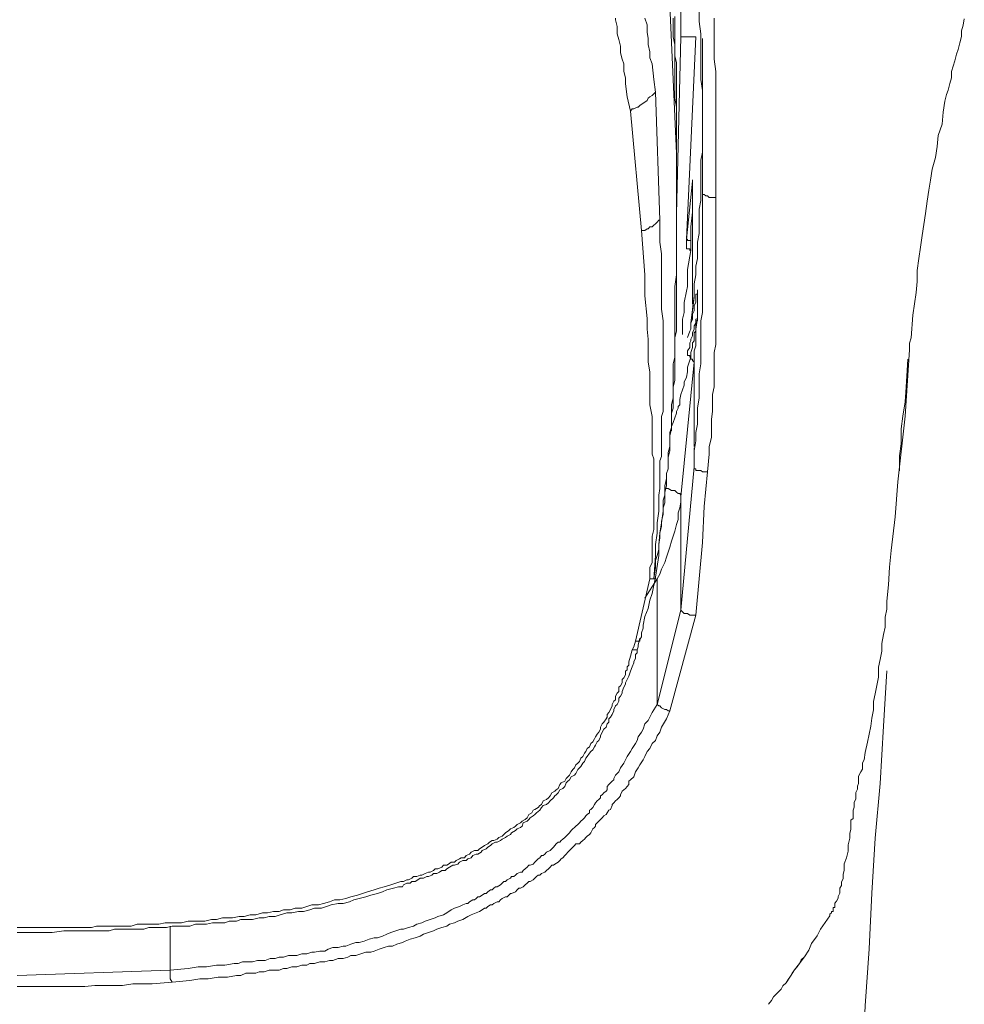
# Model space of a CAD drawing. Units: inches. Extents: x -390 to 721, y -730 to 61.
# Drawn here: x -49 to -33, y -122 to -106 of the extents above; entities that cross this region are included whole.
import ezdxf

# ---------------------------------------------------------------- set-up
doc = ezdxf.new("R2010")
doc.units = ezdxf.units.IN
doc.header["$MEASUREMENT"] = 0
doc.layers.add('图层 1', color=7, linetype='Continuous')

msp = doc.modelspace()

# ---------------------------------------------------------------- linework, layer by layer
at = {"layer": '图层 1', "color": 7, "lineweight": 9}
for points in [[(-38.029, -107.984), (-38.195, -104.285)], [(-38.057, -105.704), (-38.057, -105.814), (-38.057, -105.893), (-38.057, -105.994), (-38.057, -106.091), (-38.057, -106.174), (-38.057, -106.294), (-38.057, -106.367), (-38.029, -106.469), (-38.029, -106.552), (-38.029, -106.667), (-38.029, -106.754), (-38.029, -106.86), (-38.029, -106.938), (-38.029, -107.021), (-38.029, -107.215), (-38.029, -107.408), (-38.029, -107.602), (-38.029, -107.984)], [(-37.956, -105.593), (-37.956, -105.814), (-37.956, -106.045)], [(-37.596, -108.634), (-37.596, -108.256), (-37.596, -107.869), (-37.596, -107.685), (-37.596, -107.519), (-37.596, -107.325), (-37.596, -107.132), (-37.596, -106.938), (-37.624, -106.754), (-37.624, -106.552), (-37.624, -106.367), (-37.624, -106.174), (-37.624, -105.994), (-37.652, -105.787), (-37.652, -105.593)], [(-38.794, -107.279), (-38.849, -107.044), (-38.877, -106.828), (-38.877, -106.727), (-38.905, -106.621), (-38.905, -106.496), (-38.932, -106.418), (-38.96, -106.312), (-38.96, -106.201), (-38.988, -106.091), (-39.015, -105.994), (-39.015, -105.87), (-39.043, -105.759), (-39.043, -105.732)], [(-38.555, -105.732), (-38.518, -105.842), (-38.518, -105.966), (-38.499, -106.072), (-38.499, -106.174), (-38.472, -106.294), (-38.472, -106.395), (-38.435, -106.496), (-38.407, -106.754), (-38.38, -106.966)], [(-38.029, -108.855), (-38.029, -108.256), (-38.029, -107.961), (-38.029, -107.648), (-38.029, -107.381), (-38.029, -107.215), (-38.057, -107.067), (-38.057, -106.911), (-38.057, -106.777), (-38.057, -106.644), (-38.057, -106.469), (-38.057, -106.34), (-38.057, -106.174), (-38.085, -106.045), (-38.085, -105.893), (-38.085, -105.732)], [(-37.403, -105.732), (-37.403, -105.842), (-37.403, -105.934), (-37.403, -106.045), (-37.403, -106.128), (-37.403, -106.229), (-37.403, -106.418), (-37.375, -106.621), (-37.375, -106.8), (-37.375, -106.994), (-37.375, -107.187), (-37.375, -107.381), (-37.375, -107.57), (-37.375, -107.758), (-37.375, -107.961), (-37.375, -108.334), (-37.375, -108.717)], [(-33.239, -105.745), (-33.257, -105.851), (-33.285, -105.943), (-33.285, -106.036), (-33.312, -106.146), (-33.34, -106.252), (-33.368, -106.33), (-33.395, -106.441), (-33.423, -106.533), (-33.451, -106.621), (-33.451, -106.727), (-33.478, -106.819), (-33.506, -106.929), (-33.533, -107.003), (-33.561, -107.114), (-33.589, -107.298), (-33.607, -107.5), (-33.672, -107.685), (-33.69, -107.869), (-33.718, -108.053), (-33.773, -108.247), (-33.801, -108.431), (-33.828, -108.597), (-33.856, -108.781), (-33.884, -108.984), (-33.911, -109.168), (-33.939, -109.352), (-33.966, -109.546), (-33.994, -109.735), (-34.022, -109.933), (-34.022, -110.117), (-34.04, -110.301), (-34.095, -110.679), (-34.123, -111.057)], [(-38.029, -108.993), (-37.956, -106.045)], [(-37.956, -106.045), (-37.707, -106.045)], [(-37.707, -106.045), (-37.864, -109.412)], [(-37.596, -106.072), (-37.596, -106.201), (-37.596, -106.34), (-37.596, -106.469), (-37.596, -106.621), (-37.596, -106.754), (-37.596, -106.883), (-37.596, -107.021), (-37.596, -107.15), (-37.596, -107.302), (-37.596, -107.436), (-37.596, -107.57), (-37.596, -107.712), (-37.596, -107.809), (-37.596, -107.961), (-37.624, -108.095), (-37.624, -108.219), (-37.624, -108.362), (-37.624, -108.505), (-37.624, -108.634), (-37.624, -108.767), (-37.652, -108.91), (-37.652, -109.044), (-37.652, -109.177), (-37.652, -109.32), (-37.679, -109.463), (-37.679, -109.601), (-37.679, -109.735), (-37.707, -109.859), (-37.707, -110.006), (-37.735, -110.154), (-37.735, -110.278), (-37.735, -110.384)], [(-37.596, -108.634), (-37.596, -106.072)], [(-38.794, -107.279), (-38.766, -107.242), (-38.739, -107.242), (-38.684, -107.215), (-38.665, -107.215), (-38.638, -107.187), (-38.582, -107.15), (-38.555, -107.132), (-38.518, -107.104), (-38.499, -107.067), (-38.472, -107.044), (-38.435, -107.021), (-38.407, -106.994), (-38.38, -106.966)], [(-38.38, -106.966), (-38.306, -109.094)], [(-38.61, -109.269), (-38.794, -107.279)], [(-38.029, -108.827), (-38.029, -107.984)], [(-37.762, -108.445), (-37.864, -109.412)], [(-37.79, -109.435), (-37.79, -109.205), (-37.762, -108.961), (-37.762, -108.717), (-37.762, -108.671), (-37.762, -108.578), (-37.762, -108.468)], [(-37.762, -108.422), (-37.762, -108.445)], [(-37.762, -110.467), (-37.762, -108.422)], [(-37.762, -108.422), (-37.762, -108.468)], [(-37.762, -108.468), (-37.762, -108.422)], [(-37.762, -108.445), (-37.762, -108.468)], [(-37.762, -108.468), (-37.762, -110.495)], [(-37.762, -108.468), (-37.762, -108.468)], [(-37.735, -113.203), (-37.735, -113.07), (-37.735, -112.936), (-37.707, -112.77), (-37.707, -112.632), (-37.679, -112.494), (-37.679, -112.365), (-37.679, -112.227), (-37.652, -112.052), (-37.652, -111.918), (-37.652, -111.794), (-37.652, -111.656), (-37.624, -111.49), (-37.624, -111.347), (-37.624, -111.213), (-37.624, -111.075), (-37.624, -110.946), (-37.624, -110.771), (-37.596, -110.633), (-37.596, -110.495), (-37.596, -110.357), (-37.596, -110.2), (-37.596, -110.071), (-37.596, -109.919), (-37.596, -109.785), (-37.596, -109.656), (-37.596, -109.491), (-37.596, -109.343), (-37.596, -109.205), (-37.596, -109.071), (-37.596, -108.91), (-37.596, -108.767), (-37.596, -108.634)], [(-37.375, -108.717), (-37.403, -108.717), (-37.449, -108.717), (-37.486, -108.717), (-37.514, -108.689), (-37.541, -108.689), (-37.569, -108.671), (-37.596, -108.671), (-37.596, -108.634)], [(-38.029, -108.855), (-38.029, -108.827)], [(-38.029, -108.827), (-38.029, -109.205)], [(-37.375, -108.717), (-37.375, -108.993), (-37.375, -109.288), (-37.375, -109.573), (-37.375, -109.702), (-37.375, -109.859), (-37.375, -110.006), (-37.375, -110.154), (-37.375, -110.278), (-37.375, -110.412), (-37.375, -110.578), (-37.375, -110.73), (-37.375, -110.854), (-37.375, -110.997), (-37.375, -111.163), (-37.403, -111.296), (-37.403, -111.434), (-37.403, -111.513), (-37.403, -111.568), (-37.403, -111.656), (-37.403, -111.711), (-37.403, -111.872), (-37.431, -111.996), (-37.431, -112.144), (-37.431, -112.282), (-37.449, -112.411), (-37.449, -112.572), (-37.449, -112.711), (-37.486, -112.863), (-37.486, -112.992), (-37.514, -113.286)], [(-38.407, -115.064), (-38.38, -114.88), (-38.38, -114.76), (-38.352, -114.678), (-38.324, -114.576), (-38.324, -114.493), (-38.306, -114.383), (-38.306, -114.304), (-38.278, -114.189), (-38.278, -114.106), (-38.251, -113.996), (-38.251, -113.885), (-38.223, -113.802), (-38.223, -113.701), (-38.223, -113.623), (-38.195, -113.517), (-38.195, -113.425), (-38.195, -113.314), (-38.168, -113.236), (-38.168, -113.13), (-38.168, -113.047), (-38.14, -112.936), (-38.14, -112.835), (-38.14, -112.738), (-38.14, -112.632), (-38.112, -112.545), (-38.112, -112.443), (-38.112, -112.365), (-38.112, -112.254), (-38.112, -112.172), (-38.085, -112.052), (-38.085, -111.95), (-38.085, -111.872), (-38.085, -111.762), (-38.085, -111.674), (-38.085, -111.568), (-38.085, -111.49), (-38.057, -111.379), (-38.057, -111.296), (-38.057, -111.186), (-38.057, -110.997), (-38.057, -110.808), (-38.057, -110.605), (-38.057, -110.412), (-38.057, -110.2), (-38.029, -110.006), (-38.029, -109.813), (-38.029, -109.629), (-38.029, -109.435), (-38.029, -109.242), (-38.029, -108.855)], [(-38.61, -109.269), (-38.555, -109.269), (-38.518, -109.242), (-38.499, -109.242), (-38.472, -109.205), (-38.435, -109.205), (-38.407, -109.177), (-38.38, -109.159), (-38.352, -109.127), (-38.324, -109.094), (-38.306, -109.094)], [(-38.306, -109.094), (-38.306, -109.463), (-38.278, -109.656), (-38.278, -109.841), (-38.278, -110.034), (-38.278, -110.2), (-38.278, -110.384), (-38.278, -110.578), (-38.251, -110.771), (-38.251, -110.854), (-38.251, -110.969), (-38.251, -111.048), (-38.251, -111.163), (-38.251, -111.241), (-38.251, -111.319), (-38.251, -111.434), (-38.251, -111.513), (-38.251, -111.619), (-38.251, -111.711), (-38.251, -111.794), (-38.251, -111.895), (-38.251, -111.978), (-38.251, -112.079), (-38.251, -112.172), (-38.251, -112.282), (-38.278, -112.365), (-38.278, -112.443), (-38.278, -112.545), (-38.278, -112.632), (-38.278, -112.738), (-38.278, -112.835), (-38.278, -112.913), (-38.278, -113.028), (-38.306, -113.102), (-38.306, -113.203), (-38.306, -113.286), (-38.306, -113.369), (-38.306, -113.489), (-38.306, -113.563), (-38.324, -113.673), (-38.324, -113.756), (-38.324, -113.94), (-38.352, -114.134), (-38.352, -114.304), (-38.38, -114.493), (-38.38, -114.678), (-38.407, -115.064)], [(-38.472, -115.064), (-38.472, -114.88), (-38.435, -114.797), (-38.435, -114.705), (-38.435, -114.595), (-38.435, -114.512), (-38.435, -114.438), (-38.435, -114.383), (-38.435, -114.355), (-38.407, -114.244), (-38.407, -114.162), (-38.407, -114.079), (-38.407, -113.968), (-38.407, -113.885), (-38.407, -113.802), (-38.407, -113.701), (-38.407, -113.623), (-38.407, -113.544), (-38.407, -113.425), (-38.407, -113.342), (-38.407, -113.263), (-38.407, -113.148), (-38.407, -113.07), (-38.435, -112.992), (-38.435, -112.913), (-38.435, -112.711), (-38.435, -112.531), (-38.435, -112.365), (-38.472, -112.172), (-38.472, -111.978), (-38.472, -111.812), (-38.472, -111.619), (-38.499, -111.462), (-38.499, -111.269), (-38.499, -111.075), (-38.518, -110.909), (-38.518, -110.73), (-38.555, -110.357), (-38.555, -110.006), (-38.61, -109.269)], [(-38.029, -109.205), (-38.029, -109.573), (-38.029, -109.762), (-38.029, -109.942), (-38.029, -110.122), (-38.029, -110.31), (-38.029, -110.495), (-38.029, -110.578), (-38.029, -110.661), (-38.029, -110.771), (-38.029, -110.854), (-38.029, -110.946), (-38.057, -111.048), (-38.057, -111.135), (-38.057, -111.213), (-38.057, -111.319), (-38.057, -111.407), (-38.057, -111.49), (-38.057, -111.591), (-38.057, -111.674), (-38.057, -111.762), (-38.085, -111.872), (-38.085, -111.95), (-38.085, -112.029), (-38.085, -112.144), (-38.085, -112.227), (-38.112, -112.31), (-38.112, -112.411), (-38.112, -112.494), (-38.112, -112.572), (-38.14, -112.687), (-38.14, -112.77), (-38.14, -112.863), (-38.168, -112.964), (-38.168, -113.047), (-38.168, -113.13), (-38.168, -113.236), (-38.195, -113.314), (-38.195, -113.397), (-38.223, -113.517), (-38.223, -113.595), (-38.223, -113.673), (-38.251, -113.756), (-38.251, -113.94), (-38.278, -114.134), (-38.306, -114.304), (-38.324, -114.493), (-38.324, -114.678), (-38.38, -115.037)], [(-37.864, -109.412), (-37.864, -109.546)], [(-37.864, -109.412), (-37.845, -109.412), (-37.845, -109.435), (-37.808, -109.435), (-37.79, -109.435)], [(-37.79, -109.601), (-37.79, -109.435)], [(-37.928, -110.997), (-37.928, -110.909), (-37.928, -110.826), (-37.928, -110.743), (-37.9, -110.633), (-37.9, -110.545), (-37.9, -110.467), (-37.864, -110.278), (-37.845, -110.2), (-37.845, -110.122), (-37.845, -109.919), (-37.79, -109.601)], [(-37.864, -109.546), (-37.864, -109.573), (-37.845, -109.573), (-37.808, -109.573), (-37.808, -109.601), (-37.79, -109.601)], [(-37.679, -110.278), (-37.679, -110.31), (-37.679, -110.329), (-37.707, -110.329), (-37.707, -110.357), (-37.707, -110.412), (-37.707, -110.467), (-37.735, -110.518), (-37.735, -110.545), (-37.735, -110.605), (-37.762, -110.661), (-37.762, -110.73), (-37.762, -110.743), (-37.79, -110.808), (-37.79, -110.854), (-37.79, -110.909), (-37.808, -110.946), (-37.845, -111.048)], [(-37.679, -110.255), (-37.679, -110.255)], [(-37.679, -110.255), (-37.679, -110.384)], [(-37.679, -110.31), (-37.679, -110.255)], [(-37.679, -110.278), (-37.679, -110.255)], [(-37.679, -110.278), (-37.679, -110.255)], [(-37.679, -110.384), (-37.679, -110.278)], [(-37.735, -110.357), (-37.79, -110.808)], [(-37.735, -110.384), (-37.79, -110.808)], [(-37.679, -110.384), (-37.679, -110.545)], [(-37.679, -110.578), (-37.679, -110.384)], [(-37.679, -110.384), (-37.679, -110.384)], [(-37.679, -110.545), (-37.679, -110.693)], [(-37.679, -110.578), (-37.679, -110.545)], [(-37.679, -110.693), (-37.679, -110.578)], [(-37.845, -111.269), (-37.808, -111.213), (-37.808, -111.135), (-37.79, -111.103), (-37.79, -111.075), (-37.762, -111.02), (-37.762, -110.997), (-37.762, -110.969), (-37.735, -110.909), (-37.735, -110.891), (-37.735, -110.854), (-37.707, -110.808), (-37.707, -110.771), (-37.707, -110.743), (-37.679, -110.73), (-37.679, -110.693)], [(-37.679, -110.73), (-37.679, -110.743), (-37.679, -110.771), (-37.707, -110.771), (-37.707, -110.808), (-37.707, -110.891), (-37.707, -110.946), (-37.735, -110.969), (-37.735, -111.02), (-37.735, -111.048), (-37.735, -111.103), (-37.762, -111.135), (-37.762, -111.186), (-37.762, -111.213), (-37.79, -111.296), (-37.79, -111.379)], [(-37.679, -110.73), (-37.707, -110.909), (-37.707, -110.997), (-37.707, -111.103), (-37.707, -111.186), (-37.735, -111.269), (-37.735, -111.462)], [(-37.679, -110.693), (-37.679, -110.73)], [(-37.679, -110.693), (-37.679, -110.693)], [(-37.679, -110.73), (-37.679, -110.693)], [(-34.123, -111.057), (-34.151, -111.144)], [(-37.845, -111.269), (-37.845, -111.296), (-37.845, -111.319), (-37.845, -111.347), (-37.808, -111.347), (-37.808, -111.379), (-37.79, -111.379)], [(-34.151, -111.255), (-34.224, -112.356), (-34.344, -113.452), (-34.39, -114.037), (-34.455, -114.595), (-34.482, -114.871), (-34.501, -115.166), (-34.528, -115.438), (-34.528, -115.571), (-34.556, -115.705), (-34.556, -115.871), (-34.584, -115.995), (-34.611, -116.142), (-34.611, -116.271), (-34.639, -116.41), (-34.667, -116.539), (-34.667, -116.704), (-34.694, -116.843), (-34.722, -116.981), (-34.75, -117.11), (-34.75, -117.248), (-34.777, -117.386), (-34.796, -117.52), (-34.823, -117.653), (-34.851, -117.787), (-34.888, -117.957), (-34.906, -118.082), (-34.934, -118.132), (-34.934, -118.234), (-34.961, -118.28), (-34.998, -118.354), (-34.998, -118.436), (-34.998, -118.473), (-35.017, -118.519), (-35.017, -118.547), (-35.017, -118.565), (-35.044, -118.621), (-35.044, -118.658), (-35.044, -118.704), (-35.044, -118.731), (-35.072, -118.787), (-35.072, -118.814), (-35.072, -118.865), (-35.09, -118.916), (-35.09, -118.948), (-35.09, -118.998), (-35.09, -119.054), (-35.127, -119.081), (-35.127, -119.137), (-35.127, -119.192), (-35.127, -119.238), (-35.146, -119.298), (-35.146, -119.321), (-35.146, -119.385), (-35.173, -119.496), (-35.173, -119.597), (-35.201, -119.708), (-35.238, -119.809), (-35.238, -119.874), (-35.238, -119.924), (-35.256, -119.984), (-35.256, -120.012), (-35.256, -120.063), (-35.284, -120.113), (-35.284, -120.169), (-35.312, -120.215), (-35.312, -120.247), (-35.312, -120.298), (-35.339, -120.353), (-35.339, -120.38), (-35.367, -120.431), (-35.394, -120.463), (-35.394, -120.491), (-35.394, -120.519), (-35.394, -120.537), (-35.422, -120.537), (-35.422, -120.583), (-35.422, -120.602), (-35.45, -120.602), (-35.45, -120.625), (-35.477, -120.648), (-35.477, -120.675)], [(-34.151, -111.144), (-34.151, -111.255)], [(-37.79, -111.379), (-37.845, -111.545), (-37.845, -111.619), (-37.864, -111.711), (-37.9, -111.794), (-37.9, -111.84), (-37.928, -111.918), (-37.956, -111.996), (-37.974, -112.079), (-37.974, -112.116), (-37.974, -112.172), (-38.002, -112.199), (-38.002, -112.227), (-38.029, -112.282), (-38.029, -112.31), (-38.057, -112.388), (-38.085, -112.466), (-38.112, -112.531), (-38.112, -112.605)], [(-37.735, -111.462), (-37.762, -111.434), (-37.762, -111.407), (-37.79, -111.407), (-37.79, -111.379)], [(-34.178, -111.407), (-34.206, -111.877), (-34.224, -112.121), (-34.261, -112.356), (-34.289, -112.572), (-34.289, -112.821), (-34.317, -113.019), (-34.317, -113.268)], [(-37.735, -111.462), (-37.956, -113.701)], [(-37.735, -111.462), (-37.735, -112.282)], [(-37.735, -112.282), (-37.735, -112.863)], [(-37.735, -113.203), (-37.735, -112.886)], [(-37.956, -115.59), (-37.735, -113.203)], [(-37.514, -113.286), (-37.541, -113.286), (-37.569, -113.286), (-37.596, -113.286), (-37.624, -113.263), (-37.652, -113.263), (-37.679, -113.263), (-37.707, -113.263), (-37.707, -113.236), (-37.735, -113.236), (-37.735, -113.203)], [(-37.514, -113.286), (-37.569, -113.862), (-37.596, -114.461), (-37.652, -115.064), (-37.707, -115.673)], [(-37.956, -113.701), (-37.956, -113.673), (-37.974, -113.646), (-38.002, -113.646), (-38.029, -113.623), (-38.057, -113.595), (-38.112, -113.595), (-38.168, -113.563), (-38.223, -113.563)], [(-38.352, -115.064), (-38.306, -114.986), (-38.278, -114.908), (-38.223, -114.797), (-38.195, -114.705), (-38.168, -114.622), (-38.14, -114.539), (-38.112, -114.438), (-38.085, -114.355), (-38.057, -114.272), (-38.029, -114.162), (-38.002, -114.079), (-38.002, -113.968), (-37.974, -113.885), (-37.956, -113.784), (-37.956, -113.701)], [(-37.956, -115.59), (-37.956, -113.701)], [(-38.38, -115.037), (-38.435, -115.313), (-38.472, -115.424), (-38.499, -115.562), (-38.555, -115.696), (-38.582, -115.838), (-38.582, -115.889), (-38.61, -115.967), (-38.61, -116.032), (-38.638, -116.078)], [(-38.38, -115.037), (-38.38, -115.064), (-38.407, -115.064)], [(-38.711, -116.106), (-38.472, -115.064)], [(-38.352, -115.064), (-38.555, -115.387)], [(-38.472, -115.064), (-38.435, -115.064), (-38.407, -115.064)], [(-38.407, -115.064), (-38.435, -115.064), (-38.472, -115.064)], [(-38.407, -115.064), (-38.407, -115.064)], [(-38.352, -115.774), (-38.352, -115.064)], [(-38.352, -117.156), (-37.956, -115.59)], [(-37.707, -115.673), (-38.14, -117.262)], [(-37.956, -115.59), (-37.928, -115.617), (-37.9, -115.645), (-37.864, -115.645), (-37.845, -115.645), (-37.808, -115.673), (-37.79, -115.673), (-37.762, -115.673), (-37.735, -115.673), (-37.707, -115.673)], [(-38.352, -116.82), (-38.352, -115.774)], [(-38.766, -116.248), (-38.739, -116.198), (-38.711, -116.106)], [(-38.638, -116.078), (-38.638, -116.106), (-38.665, -116.106), (-38.684, -116.106), (-38.711, -116.106)], [(-38.684, -116.248), (-38.665, -116.198), (-38.665, -116.17), (-38.638, -116.055)], [(-49.002, -120.873), (-48.615, -120.873), (-48.422, -120.873), (-48.228, -120.873), (-48.072, -120.873), (-47.952, -120.873), (-47.878, -120.873), (-47.768, -120.873), (-47.685, -120.846), (-47.583, -120.846), (-47.501, -120.846), (-47.381, -120.846), (-47.298, -120.846), (-47.197, -120.846), (-47.104, -120.846), (-47.003, -120.813), (-46.92, -120.813), (-46.81, -120.813), (-46.727, -120.813), (-46.644, -120.813), (-46.542, -120.795), (-46.459, -120.795), (-46.349, -120.795), (-46.266, -120.795), (-46.155, -120.767), (-46.073, -120.767), (-45.962, -120.767), (-45.879, -120.767), (-45.768, -120.74), (-45.686, -120.74), (-45.584, -120.712), (-45.501, -120.712), (-45.418, -120.712), (-45.308, -120.689), (-45.225, -120.689), (-45.124, -120.657), (-45.031, -120.657), (-44.921, -120.629), (-44.838, -120.629), (-44.737, -120.602), (-44.644, -120.602), (-44.571, -120.574), (-44.46, -120.574), (-44.377, -120.546), (-44.267, -120.546), (-44.184, -120.523), (-44.101, -120.491), (-43.99, -120.491), (-43.907, -120.473), (-43.806, -120.445), (-43.723, -120.408), (-43.631, -120.408), (-43.53, -120.39), (-43.447, -120.362), (-43.336, -120.33), (-43.253, -120.307), (-43.17, -120.279), (-43.06, -120.242), (-42.977, -120.215), (-42.894, -120.196), (-42.783, -120.159), (-42.701, -120.132), (-42.618, -120.104), (-42.572, -120.104), (-42.516, -120.076), (-42.489, -120.076), (-42.433, -120.049), (-42.406, -120.021), (-42.35, -120.021), (-42.295, -119.998), (-42.267, -119.998), (-42.212, -119.97), (-42.157, -119.947), (-42.129, -119.947), (-42.074, -119.92), (-42.046, -119.892), (-42, -119.892), (-41.936, -119.865), (-41.908, -119.832), (-41.853, -119.832), (-41.825, -119.814), (-41.779, -119.782), (-41.724, -119.782), (-41.696, -119.754), (-41.641, -119.726), (-41.613, -119.708), (-41.558, -119.708), (-41.53, -119.671), (-41.475, -119.648), (-41.448, -119.616), (-41.392, -119.588), (-41.337, -119.588), (-41.309, -119.56), (-41.263, -119.533), (-41.226, -119.505), (-41.171, -119.478), (-41.143, -119.45), (-41.097, -119.422), (-41.07, -119.422), (-41.015, -119.399), (-40.987, -119.372), (-40.932, -119.349), (-40.904, -119.321), (-40.876, -119.293), (-40.821, -119.256), (-40.793, -119.229), (-40.738, -119.206), (-40.71, -119.183), (-40.683, -119.155), (-40.628, -119.127), (-40.6, -119.1), (-40.545, -119.072), (-40.517, -119.045), (-40.489, -118.989), (-40.434, -118.962), (-40.416, -118.92), (-40.388, -118.906), (-40.333, -118.874), (-40.305, -118.842), (-40.277, -118.823), (-40.25, -118.764), (-40.195, -118.741), (-40.158, -118.713), (-40.13, -118.681), (-40.102, -118.63), (-40.056, -118.602), (-40.029, -118.579), (-40.001, -118.556), (-39.973, -118.492), (-39.946, -118.464), (-39.89, -118.436), (-39.863, -118.39), (-39.835, -118.363), (-39.808, -118.335), (-39.78, -118.28), (-39.752, -118.243), (-39.725, -118.215), (-39.706, -118.165), (-39.669, -118.137), (-39.642, -118.105), (-39.623, -118.054), (-39.586, -118.022), (-39.559, -117.971), (-39.54, -117.939), (-39.513, -117.888), (-39.476, -117.865), (-39.457, -117.81), (-39.421, -117.782), (-39.393, -117.732), (-39.375, -117.699), (-39.347, -117.653), (-39.319, -117.621), (-39.292, -117.57), (-39.292, -117.534), (-39.264, -117.478), (-39.236, -117.451), (-39.2, -117.395), (-39.181, -117.368), (-39.181, -117.322), (-39.153, -117.289), (-39.126, -117.239), (-39.098, -117.183), (-39.098, -117.156), (-39.071, -117.105), (-39.043, -117.082), (-39.043, -117.022), (-39.015, -116.972), (-38.988, -116.944), (-38.988, -116.87), (-38.96, -116.847), (-38.932, -116.797), (-38.932, -116.741), (-38.905, -116.714), (-38.877, -116.663), (-38.877, -116.603), (-38.849, -116.58), (-38.849, -116.529), (-38.822, -116.502), (-38.822, -116.446), (-38.794, -116.354), (-38.766, -116.248)], [(-38.684, -116.248), (-38.684, -116.271), (-38.684, -116.299), (-38.711, -116.327), (-38.711, -116.354), (-38.711, -116.387), (-38.739, -116.446), (-38.739, -116.465), (-38.766, -116.529), (-38.794, -116.603), (-38.822, -116.686), (-38.877, -116.797), (-38.877, -116.82), (-38.905, -116.87), (-38.932, -116.944), (-38.932, -116.972), (-38.96, -117.022), (-38.988, -117.055), (-38.988, -117.105), (-39.015, -117.156), (-39.043, -117.183), (-39.071, -117.239), (-39.071, -117.262), (-39.098, -117.322), (-39.126, -117.368), (-39.153, -117.395), (-39.153, -117.451), (-39.181, -117.478), (-39.2, -117.534), (-39.236, -117.57), (-39.264, -117.621), (-39.292, -117.681), (-39.292, -117.699), (-39.319, -117.755), (-39.347, -117.782), (-39.375, -117.838), (-39.393, -117.865), (-39.421, -117.911), (-39.457, -117.939), (-39.476, -117.971), (-39.513, -118.022), (-39.54, -118.054), (-39.559, -118.105), (-39.586, -118.137), (-39.623, -118.188), (-39.642, -118.215), (-39.669, -118.243), (-39.706, -118.307), (-39.725, -118.335), (-39.78, -118.363), (-39.808, -118.413), (-39.835, -118.436), (-39.863, -118.464), (-39.89, -118.524), (-39.918, -118.556), (-39.973, -118.579), (-40.001, -118.63), (-40.029, -118.662), (-40.056, -118.681), (-40.075, -118.713), (-40.13, -118.764), (-40.158, -118.796), (-40.195, -118.823), (-40.25, -118.842), (-40.277, -118.874), (-40.305, -118.92), (-40.36, -118.962), (-40.388, -118.989), (-40.416, -119.012), (-40.462, -119.045), (-40.489, -119.072), (-40.517, -119.1), (-40.581, -119.127), (-40.6, -119.183), (-40.628, -119.206), (-40.683, -119.229), (-40.71, -119.256), (-40.775, -119.293), (-40.793, -119.321), (-40.849, -119.349), (-40.876, -119.372), (-40.932, -119.399), (-40.959, -119.422), (-41.015, -119.45), (-41.042, -119.45), (-41.097, -119.478), (-41.125, -119.505), (-41.171, -119.533), (-41.199, -119.56), (-41.263, -119.588), (-41.282, -119.616), (-41.337, -119.648), (-41.365, -119.648), (-41.42, -119.671), (-41.448, -119.708), (-41.503, -119.726), (-41.53, -119.754), (-41.586, -119.754), (-41.641, -119.782), (-41.669, -119.814), (-41.724, -119.832), (-41.752, -119.832), (-41.807, -119.865), (-41.853, -119.892), (-41.881, -119.92), (-41.936, -119.92), (-41.973, -119.947), (-42.019, -119.97), (-42.074, -119.97), (-42.102, -119.998), (-42.157, -120.021), (-42.185, -120.021), (-42.24, -120.049), (-42.295, -120.049), (-42.332, -120.076), (-42.378, -120.104), (-42.433, -120.104), (-42.461, -120.132), (-42.516, -120.132), (-42.572, -120.159), (-42.59, -120.196), (-42.654, -120.196), (-42.737, -120.215), (-42.848, -120.242), (-42.922, -120.279), (-43.005, -120.307), (-43.115, -120.33), (-43.198, -120.362), (-43.309, -120.39), (-43.401, -120.408), (-43.474, -120.445), (-43.576, -120.473), (-43.659, -120.473), (-43.778, -120.491), (-43.852, -120.523), (-43.935, -120.546), (-44.055, -120.546), (-44.129, -120.574), (-44.239, -120.602), (-44.322, -120.602), (-44.433, -120.629), (-44.516, -120.629), (-44.626, -120.657), (-44.709, -120.689), (-44.81, -120.689), (-44.893, -120.712), (-44.976, -120.712), (-45.087, -120.74), (-45.17, -120.74), (-45.28, -120.74), (-45.354, -120.767), (-45.474, -120.767), (-45.547, -120.795), (-45.658, -120.795), (-45.75, -120.795), (-45.851, -120.813), (-45.934, -120.813), (-46.036, -120.813), (-46.128, -120.846), (-46.229, -120.846), (-46.321, -120.846), (-46.423, -120.846), (-46.515, -120.873), (-46.616, -120.873), (-46.699, -120.873), (-46.81, -120.873), (-46.892, -120.896), (-47.003, -120.896), (-47.077, -120.896), (-47.197, -120.896), (-47.27, -120.896), (-47.381, -120.896), (-47.473, -120.924), (-47.583, -120.924), (-47.657, -120.924), (-47.768, -120.924), (-47.851, -120.924), (-47.952, -120.924), (-48.044, -120.924), (-48.228, -120.924), (-48.422, -120.952), (-48.615, -120.952), (-48.809, -120.952), (-49.002, -120.952)], [(-38.684, -116.248), (-38.711, -116.248), (-38.739, -116.248), (-38.766, -116.248)], [(-34.528, -116.598), (-34.584, -117.52), (-34.639, -118.473), (-34.722, -119.385), (-34.777, -120.298), (-34.823, -121.223), (-34.888, -122.172), (-34.934, -123.08), (-34.998, -124.001), (-35.044, -124.913), (-35.072, -125.871), (-35.127, -126.784), (-35.173, -127.7), (-35.238, -128.654), (-35.284, -129.575), (-35.339, -130.478), (-35.394, -131.409)], [(-38.352, -117.156), (-38.352, -116.82)], [(-46.459, -121.583), (-46.155, -121.551), (-45.99, -121.523), (-45.851, -121.523), (-45.686, -121.5), (-45.547, -121.5), (-45.391, -121.472), (-45.326, -121.472), (-45.253, -121.44), (-45.17, -121.44), (-45.087, -121.44), (-45.004, -121.422), (-44.958, -121.422), (-44.875, -121.422), (-44.792, -121.389), (-44.709, -121.389), (-44.644, -121.366), (-44.571, -121.366), (-44.488, -121.339), (-44.405, -121.339), (-44.35, -121.339), (-44.267, -121.311), (-44.184, -121.311), (-44.101, -121.283), (-44.055, -121.283), (-43.963, -121.265), (-43.88, -121.265), (-43.825, -121.233), (-43.751, -121.205), (-43.659, -121.205), (-43.576, -121.182), (-43.53, -121.182), (-43.447, -121.15), (-43.364, -121.122), (-43.309, -121.122), (-43.226, -121.099), (-43.143, -121.062), (-43.06, -121.044), (-43.005, -121.044), (-42.922, -121.016), (-42.848, -120.979), (-42.783, -120.952), (-42.701, -120.924), (-42.618, -120.896), (-42.572, -120.896), (-42.489, -120.873), (-42.406, -120.846), (-42.35, -120.813), (-42.267, -120.795), (-42.212, -120.767), (-42.129, -120.74), (-42.046, -120.712), (-42, -120.689), (-41.908, -120.657), (-41.853, -120.629), (-41.779, -120.574), (-41.724, -120.546), (-41.641, -120.523), (-41.586, -120.491), (-41.53, -120.473), (-41.503, -120.473), (-41.475, -120.445), (-41.42, -120.408), (-41.392, -120.408), (-41.365, -120.39), (-41.337, -120.362), (-41.309, -120.362), (-41.263, -120.33), (-41.226, -120.307), (-41.199, -120.307), (-41.171, -120.279), (-41.125, -120.242), (-41.097, -120.242), (-41.07, -120.215), (-41.042, -120.196), (-41.015, -120.196), (-40.959, -120.159), (-40.932, -120.132), (-40.904, -120.104), (-40.876, -120.104), (-40.849, -120.076), (-40.793, -120.049), (-40.775, -120.021), (-40.738, -120.021), (-40.71, -119.998), (-40.683, -119.97), (-40.628, -119.947), (-40.6, -119.947), (-40.581, -119.92), (-40.545, -119.892), (-40.517, -119.865), (-40.489, -119.832), (-40.462, -119.832), (-40.416, -119.814), (-40.388, -119.782), (-40.36, -119.754), (-40.333, -119.726), (-40.305, -119.708), (-40.277, -119.671), (-40.25, -119.671), (-40.222, -119.648), (-40.195, -119.616), (-40.13, -119.588), (-40.102, -119.56), (-40.075, -119.533), (-40.056, -119.505), (-40.029, -119.478), (-40.001, -119.45), (-39.973, -119.45), (-39.946, -119.422), (-39.918, -119.399), (-39.89, -119.372), (-39.863, -119.349), (-39.835, -119.321), (-39.808, -119.293), (-39.78, -119.256), (-39.752, -119.229), (-39.725, -119.206), (-39.706, -119.183), (-39.669, -119.155), (-39.642, -119.127), (-39.623, -119.1), (-39.586, -119.072), (-39.559, -119.045), (-39.54, -119.012), (-39.513, -118.989), (-39.476, -118.962), (-39.476, -118.92), (-39.457, -118.906), (-39.421, -118.874), (-39.393, -118.823), (-39.375, -118.796), (-39.347, -118.764), (-39.319, -118.741), (-39.292, -118.713), (-39.292, -118.681), (-39.264, -118.662), (-39.236, -118.63), (-39.2, -118.602), (-39.181, -118.579), (-39.181, -118.524), (-39.153, -118.492), (-39.126, -118.464), (-39.098, -118.436), (-39.071, -118.413), (-39.071, -118.39), (-39.043, -118.335), (-39.015, -118.307), (-38.988, -118.28), (-38.96, -118.215), (-38.905, -118.137), (-38.877, -118.077), (-38.849, -118.022), (-38.794, -117.939), (-38.766, -117.888), (-38.711, -117.81), (-38.684, -117.755), (-38.665, -117.699), (-38.61, -117.621), (-38.582, -117.57), (-38.555, -117.478), (-38.499, -117.423), (-38.435, -117.289), (-38.352, -117.156)], [(-38.352, -117.156), (-38.324, -117.183), (-38.306, -117.183), (-38.278, -117.211), (-38.223, -117.239), (-38.195, -117.239), (-38.168, -117.262), (-38.14, -117.262)], [(-38.14, -117.262), (-38.195, -117.395), (-38.278, -117.534), (-38.306, -117.621), (-38.352, -117.681), (-38.38, -117.755), (-38.435, -117.81), (-38.472, -117.888), (-38.518, -117.939), (-38.555, -118.022), (-38.582, -118.077), (-38.638, -118.165), (-38.665, -118.215), (-38.711, -118.28), (-38.739, -118.363), (-38.794, -118.413), (-38.822, -118.436), (-38.822, -118.492), (-38.849, -118.524), (-38.877, -118.556), (-38.905, -118.579), (-38.932, -118.602), (-38.96, -118.662), (-38.96, -118.681), (-38.988, -118.713), (-39.015, -118.741), (-39.043, -118.764), (-39.071, -118.796), (-39.098, -118.823), (-39.098, -118.842), (-39.126, -118.906), (-39.153, -118.92), (-39.181, -118.962), (-39.2, -118.989), (-39.236, -119.012), (-39.264, -119.045), (-39.292, -119.072), (-39.319, -119.1), (-39.347, -119.127), (-39.375, -119.155), (-39.375, -119.183), (-39.393, -119.206), (-39.421, -119.229), (-39.457, -119.293), (-39.476, -119.321), (-39.513, -119.349), (-39.54, -119.372), (-39.559, -119.399), (-39.586, -119.422), (-39.623, -119.45), (-39.642, -119.478), (-39.706, -119.478), (-39.725, -119.505), (-39.752, -119.533), (-39.78, -119.56), (-39.808, -119.588), (-39.835, -119.616), (-39.863, -119.648), (-39.89, -119.671), (-39.918, -119.708), (-39.946, -119.726), (-39.973, -119.754), (-40.001, -119.782), (-40.056, -119.814), (-40.075, -119.832), (-40.102, -119.832), (-40.13, -119.865), (-40.158, -119.892), (-40.195, -119.92), (-40.222, -119.947), (-40.277, -119.97), (-40.305, -119.998), (-40.333, -119.998), (-40.36, -120.021), (-40.388, -120.049), (-40.416, -120.076), (-40.462, -120.104), (-40.489, -120.104), (-40.517, -120.132), (-40.545, -120.159), (-40.581, -120.196), (-40.628, -120.215), (-40.655, -120.215), (-40.683, -120.242), (-40.71, -120.279), (-40.775, -120.307), (-40.793, -120.307), (-40.821, -120.33), (-40.849, -120.362), (-40.876, -120.362), (-40.932, -120.39), (-40.959, -120.408), (-40.987, -120.445), (-41.015, -120.445), (-41.07, -120.473), (-41.097, -120.491), (-41.125, -120.491), (-41.171, -120.523), (-41.199, -120.546), (-41.226, -120.546), (-41.263, -120.574), (-41.309, -120.602), (-41.365, -120.629), (-41.448, -120.657), (-41.503, -120.689), (-41.586, -120.74), (-41.669, -120.767), (-41.724, -120.795), (-41.807, -120.813), (-41.853, -120.846), (-41.936, -120.873), (-42.019, -120.896), (-42.074, -120.924), (-42.157, -120.952), (-42.24, -120.979), (-42.295, -121.016), (-42.378, -121.044), (-42.461, -121.062), (-42.544, -121.099), (-42.59, -121.122), (-42.682, -121.15), (-42.756, -121.182), (-42.82, -121.182), (-42.894, -121.205), (-42.977, -121.233), (-43.06, -121.265), (-43.115, -121.283), (-43.198, -121.283), (-43.281, -121.311), (-43.364, -121.339), (-43.447, -121.339), (-43.502, -121.366), (-43.576, -121.389), (-43.659, -121.389), (-43.751, -121.422), (-43.806, -121.422), (-43.88, -121.44), (-43.963, -121.44), (-44.055, -121.472), (-44.129, -121.472), (-44.184, -121.5), (-44.267, -121.5), (-44.35, -121.523), (-44.433, -121.523), (-44.516, -121.551), (-44.571, -121.551), (-44.644, -121.583), (-44.737, -121.583), (-44.81, -121.583), (-44.893, -121.606), (-44.976, -121.606), (-45.031, -121.633), (-45.124, -121.633), (-45.197, -121.633), (-45.28, -121.67), (-45.354, -121.67), (-45.501, -121.698), (-45.658, -121.698), (-45.824, -121.726), (-45.962, -121.726), (-46.128, -121.753), (-46.423, -121.781)], [(-35.477, -120.675), (-35.634, -120.896), (-35.689, -121.007), (-35.781, -121.136), (-35.828, -121.246), (-35.901, -121.357), (-35.984, -121.468), (-36.067, -121.574), (-36.132, -121.68), (-36.205, -121.79), (-36.261, -121.841), (-36.288, -121.896), (-36.334, -121.947), (-36.362, -121.974), (-36.417, -122.025), (-36.445, -122.085), (-36.5, -122.149)], [(-36.5, -122.149), (-36.445, -122.085), (-36.417, -122.025), (-36.362, -121.974), (-36.334, -121.947), (-36.288, -121.896), (-36.261, -121.841), (-36.205, -121.79), (-36.168, -121.735), (-36.132, -121.68), (-36.104, -121.633), (-36.067, -121.574), (-36.021, -121.523), (-35.984, -121.468), (-35.956, -121.408), (-35.901, -121.357), (-35.828, -121.246), (-35.781, -121.136), (-35.689, -121.007), (-35.634, -120.896), (-35.477, -120.675)], [(-46.459, -121.583), (-46.459, -120.846)], [(-49.002, -121.67), (-46.459, -121.583)], [(-46.423, -121.781), (-46.459, -121.726), (-46.459, -121.67), (-46.459, -121.583)], [(-46.423, -121.781), (-46.754, -121.808), (-46.92, -121.808), (-47.077, -121.808), (-47.252, -121.836), (-47.408, -121.836), (-47.547, -121.836), (-47.712, -121.836), (-47.878, -121.855), (-48.044, -121.855), (-48.127, -121.855), (-48.201, -121.855), (-48.293, -121.855), (-48.367, -121.855), (-48.45, -121.855), (-48.532, -121.855), (-48.615, -121.855), (-48.689, -121.855), (-48.744, -121.855), (-48.836, -121.855), (-48.919, -121.855), (-49.002, -121.855)]]:
    msp.add_lwpolyline(points, dxfattribs=at)

doc.saveas('drawing.dxf')
